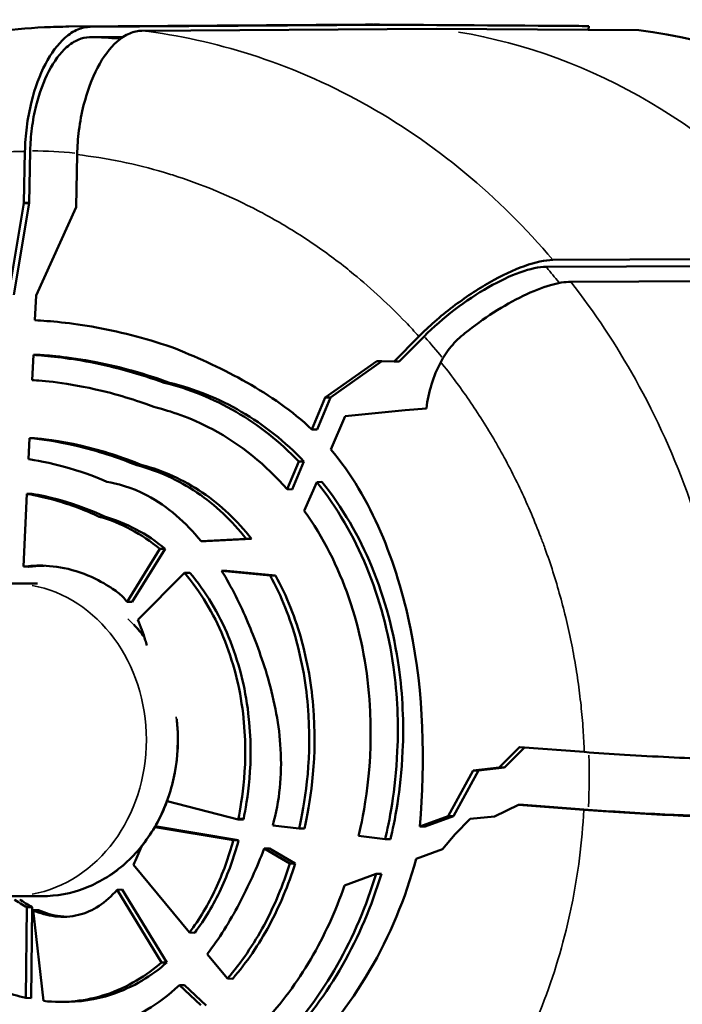
# Model space of a CAD drawing. Units: millimetres. Extents: x -1401 to 4257, y -994 to 2947.
# Drawn here: x 1386 to 1443, y 1254 to 1339 of the extents above; entities that cross this region are included whole.
import ezdxf

# ---------------------------------------------------------------- set-up
doc = ezdxf.new("R2010")
doc.units = ezdxf.units.MM
doc.layers.add('MD_Visible', color=7, linetype='Continuous', lineweight=50)
doc.layers.add('MD_Visible Narrow', color=7, linetype='Continuous', lineweight=35)
doc.styles.get("Standard").update_dxf_attribs({"font": 'arial.ttf'})
doc.dimstyles.get("Standard").update_dxf_attribs({"dimtxt": 200, "dimasz": 100, "dimexe": 0.18, "dimexo": 0.0625, "dimgap": 50, "dimtad": 1, "dimdec": 0, "dimlfac": 0.1, "dimrnd": 5, "dimzin": 0, "dimdsep": 46, "dimtxsty": 'Standard', "dimcen": 0.09, "dimadec": 0, "dimazin": 0, "dimtfac": 1, "dimtdec": 0, "dimtofl": 0, "dimtmove": 0, "dimatfit": 3, "dimfxl": 50, "dimfxlon": 1, "dimtolj": 1, "dimtzin": 0, "dimarcsym": 0})

# ---------------------------------------------------------------- blocks, each defined once
blk = doc.blocks.new('CustomObjectsInViewport5_0')
at = {"layer": 'MD_Visible'}
for p, q in [((2859.153, 2173.115), (2851.212, 2174.432)), ((2799.317, 2171.536), (2799.317, 2174.221)), ((2826.311, 2171.945), (2826.311, 2174.221)), ((2851.22, 2173.978), (2859.153, 2172.663)), ((2790.527, 2172.931), (2790.519, 2172.478)), ((2790.527, 2172.931), (2798.357, 2172.845)), ((2798.366, 2172.393), (2798.357, 2172.845)), ((2827.754, 2172.702), (2827.763, 2173.147)), ((2827.763, 2173.147), (2834.041, 2172.853)), ((2834.05, 2172.408), (2834.041, 2172.853)), ((2837.035, 2172.713), (2838.854, 2172.628)), ((2859.186, 2173.179), (2859.153, 2173.115)), ((2859.153, 2172.663), (2859.153, 2173.115)), ((2859.153, 2172.663), (2859.185, 2173.114)), ((2859.185, 2173.114), (2863.597, 2173.019)), ((2798.097, 2172.304), (2790.269, 2171.408)), ((2798.366, 2172.393), (2790.519, 2172.478)), ((2798.097, 2172.304), (2798.106, 2171.853)), ((2838.863, 2172.182), (2838.854, 2172.628)), ((2843.872, 2172.394), (2846.039, 2172.292)), ((2846.047, 2171.846), (2846.039, 2172.292)), ((2849.031, 2172.152), (2851.181, 2172.052)), ((2858.801, 2168.609), (2851.181, 2172.052)), ((2863.668, 2172.565), (2859.153, 2172.663)), ((2790.183, 2169.74), (2790.191, 2170.193)), ((2858.831, 2168.598), (2858.801, 2168.609)), ((2858.831, 2168.598), (2858.832, 2168.609)), ((2863.331, 2168.511), (2858.832, 2168.609)), ((2874.384, 2169.228), (2874.563, 2143.63)), ((2873.484, 2164.553), (2873.464, 2167.441)), ((2874.541, 2141.839), (2874.363, 2167.389)), ((2832.082, 2166.142), (2832.075, 2166.596)), ((2793.589, 2161.224), (2799.87, 2165.06)), ((2799.877, 2164.611), (2799.87, 2165.06)), ((2799.877, 2164.611), (2793.582, 2160.768)), ((2824.734, 2164.204), (2824.727, 2163.756)), ((2824.734, 2164.204), (2829.296, 2161.36)), ((2802.018, 2163.65), (2796.169, 2158.822)), ((2829.302, 2160.904), (2824.727, 2163.756)), ((2836.522, 2162.891), (2836.514, 2163.345)), ((2827.23, 2159.253), (2823.171, 2163.282)), ((2874.024, 2162.913), (2874.201, 2137.519)), ((2805.354, 2161.767), (2804.141, 2154.573)), ((2804.142, 2155.033), (2805.285, 2161.807)), ((2793.589, 2161.224), (2793.582, 2160.768)), ((2829.302, 2160.904), (2829.296, 2161.36)), ((2843.643, 2160.539), (2843.635, 2160.993)), ((2807.524, 2160.752), (2805.921, 2154.617)), ((2791.633, 2159.241), (2789.887, 2157.362)), ((2789.892, 2157.82), (2791.627, 2159.688)), ((2791.633, 2159.241), (2791.627, 2159.688)), ((2827.23, 2159.253), (2827.235, 2158.796)), ((2873.519, 2159.64), (2873.519, 2159.641)), ((2796.163, 2158.364), (2796.169, 2158.822)), ((2829.958, 2157.814), (2830.159, 2153.918)), ((2829.958, 2157.37), (2829.958, 2157.814)), ((2873.161, 2157.908), (2873.161, 2157.907)), ((2794.306, 2157.284), (2792.194, 2155.54)), ((2830.159, 2153.457), (2829.958, 2157.37)), ((2827.003, 2151.85), (2827.413, 2156.036)), ((2827.413, 2156.036), (2827.414, 2155.592)), ((2792.188, 2155.083), (2792.194, 2155.54)), ((2804.142, 2155.033), (2804.141, 2154.573)), ((2827.414, 2155.592), (2827.002, 2151.389)), ((2805.92, 2154.157), (2805.921, 2154.617)), ((2830.159, 2153.457), (2830.159, 2153.918)), ((2802.125, 2150.151), (2803.418, 2152.363)), ((2803.422, 2151.917), (2803.418, 2152.363)), ((2803.422, 2151.917), (2802.121, 2149.692)), ((2805.426, 2151.627), (2805.146, 2149.344)), ((2827.003, 2151.85), (2827.002, 2151.389)), ((2802.125, 2150.151), (2802.121, 2149.692)), ((2834.44, 2150.385), (2834.433, 2149.936)), ((2836.853, 2148.933), (2834.433, 2149.936)), ((2834.44, 2150.385), (2836.846, 2149.388)), ((2805.145, 2148.885), (2805.146, 2149.344)), ((2835.07, 2147.833), (2832.577, 2148.906)), ((2836.853, 2148.933), (2836.846, 2149.388)), ((2839.595, 2147.796), (2839.602, 2148.246)), ((2839.602, 2148.246), (2842.367, 2147.1)), ((2835.07, 2147.833), (2835.077, 2147.377)), ((2842.374, 2146.645), (2839.595, 2147.796)), ((2840.751, 2145.387), (2837.889, 2146.619)), ((2842.37, 2147.104), (2842.367, 2147.1)), ((2842.374, 2146.645), (2842.367, 2147.1)), ((2845.515, 2142.641), (2842.37, 2147.104)), ((2842.374, 2146.645), (2842.37, 2147.104)), ((2842.374, 2146.645), (2845.494, 2142.218)), ((2801.247, 2142.711), (2800.235, 2145.429)), ((2841.266, 2140.201), (2840.751, 2145.387)), ((2804.518, 2144.213), (2804.238, 2141.922)), ((2874.441, 2125.484), (2874.563, 2142.983)), ((2801.247, 2142.711), (2801.251, 2142.25)), ((2845.494, 2142.218), (2845.459, 2140.723)), ((2845.48, 2141.154), (2845.515, 2142.641)), ((2845.515, 2142.641), (2845.494, 2142.218)), ((2866.863, 2142.238), (2866.863, 2142.238)), ((2804.237, 2141.462), (2804.238, 2141.922)), ((2874.419, 2124.346), (2874.541, 2141.839)), ((2845.459, 2140.723), (2845.48, 2141.154)), ((2847.641, 2138.558), (2845.459, 2140.723)), ((2845.48, 2141.154), (2847.638, 2139.013)), ((2841.427, 2138.362), (2841.266, 2140.201)), ((2803.382, 2136.978), (2802.538, 2139.244)), ((2805.329, 2138.481), (2805.332, 2138.926)), ((2805.332, 2138.926), (2806.222, 2136.474)), ((2865.08, 2139.443), (2865.08, 2139.443)), ((2806.222, 2136.021), (2805.329, 2138.481)), ((2804.674, 2135.884), (2803.382, 2136.978)), ((2874.201, 2137.519), (2874.079, 2120.026)), ((2806.222, 2136.474), (2806.222, 2136.021)), ((2810.152, 2134.316), (2806.222, 2136.474)), ((2805.985, 2134.583), (2804.674, 2135.884)), ((2806.222, 2136.021), (2810.152, 2133.863)), ((2806.195, 2132.489), (2805.985, 2134.583)), ((2810.152, 2133.863), (2810.152, 2134.316)), ((2810.411, 2132.081), (2810.152, 2134.316)), ((2810.152, 2133.863), (2810.411, 2131.628)), ((2807.193, 2130.414), (2806.195, 2132.489)), ((2810.411, 2131.628), (2810.411, 2132.081)), ((2812.211, 2130.294), (2810.411, 2132.081)), ((2810.411, 2131.628), (2812.151, 2129.901)), ((2806.769, 2124.778), (2807.193, 2130.414)), ((2807.193, 2130.414), (2807.195, 2129.99)), ((2812.181, 2130.294), (2811.762, 2124.735)), ((2812.181, 2130.294), (2812.211, 2130.294)), ((2807.195, 2129.99), (2806.773, 2124.387)), ((2853.754, 2104.32), (2853.646, 2128.028)), ((2854.346, 2103.733), (2854.238, 2127.442)), ((2851.768, 2125.454), (2851.768, 2125.453)), ((2852.355, 2125.908), (2852.463, 2102.309)), ((2874.419, 2124.346), (2874.11, 2124.364)), ((2849.55, 2123.832), (2849.55, 2123.833)), ((2845.921, 2121.473), (2845.921, 2121.473))]:
    blk.add_line(p, q, dxfattribs=at)
for centre, major_axis, ratio, start_param, end_param in [((2812.998, 2172.198), (-45.605, -8.205), 0.895643, 2.965341, 2.966882), ((2810.473, 2167.232), (15.546, -0.976), 0.361537, 5.895726, 6.052921), ((2812.814, 2141.307), (-57.151, 0), 0.866025, 3.263003, 3.263009), ((2812.814, 2143.307), (-61.75, 0), 0.866025, 3.115216, 3.134477), ((2812.814, 2143.307), (-61.75, 0), 0.866025, 3.135547, 3.147639), ((2812.814, 2141.307), (-47.95, 0), 0.866025, 2.932806, 2.932812), ((2812.814, 2125.807), (-61.628, 0), 0.866025, 3.114226, 3.135547), ((2812.814, 2125.807), (-61.628, 0), 0.866025, 2.308535, 3.033071)]:
    blk.add_ellipse(centre, major_axis=major_axis, ratio=ratio, start_param=start_param, end_param=end_param, dxfattribs=at)
at = {"layer": 'MD_Visible', "extrusion": (0, 0, -1)}
for centre, major_axis, ratio, start_param, end_param in [((2812.814, 2141.307), (54.151, 0), 0.866025, 6.260228, 6.26023), ((2839.426, 2128.329), (11.113, 2.135), 0.890706, 5.060315, 5.442661), ((2859.996, 2132.773), (0.25, 0), 0.866025, 4.678097, 4.678646), ((2812.819, 2141.306), (44.945, 0), 0.866025, 0.342533, 0.342535)]:
    blk.add_ellipse(centre, major_axis=major_axis, ratio=ratio, start_param=start_param, end_param=end_param, dxfattribs=at)
at = {"layer": 'MD_Visible'}
for points, knots in [([(2860.361, 2204.297), (2864.534, 2199.783), (2867.939, 2194.539), (2872.662, 2183.399), (2874.039, 2177.359), (2874.36, 2170.63), (2874.379, 2169.928), (2874.384, 2169.226)], [0, 0, 0, 0, 1.949244, 1.949244, 3.897372, 3.897372, 4.123824, 4.123824, 4.123824, 4.123824]), ([(2797.323, 2187.05), (2794.866, 2185.461), (2792.663, 2183.527), (2790.082, 2180.055), (2789.33, 2178.755), (2788.147, 2175.989), (2787.736, 2174.535), (2787.52, 2173.04)], [0, 0, 0, 0, 0.893905, 0.893905, 1.367248, 1.367248, 1.862032, 1.862032, 1.862032, 1.862032]), ([(2787.528, 2172.586), (2787.744, 2174.08), (2788.154, 2175.534), (2789.336, 2178.298), (2790.087, 2179.597), (2792.666, 2183.068), (2794.869, 2185.001), (2797.325, 2186.59)], [-1.861044, -1.861044, -1.861044, -1.861044, -1.366583, -1.366583, -0.893537, -0.893537, -0.000001, -0.000001, -0.000001, -0.000001]), ([(2790.527, 2172.931), (2790.686, 2173.627), (2790.899, 2174.315), (2791.427, 2175.67), (2791.676, 2176.167), (2791.765, 2176.344)], [0.000001, 0.000001, 0.000001, 0.000001, 0.2356836, 0.2356836, 0.4736467, 0.4736467, 0.4736467, 0.4736467]), ([(2799.026, 2173.925), (2798.973, 2173.852), (2798.833, 2173.655), (2798.558, 2173.21), (2798.454, 2173.029), (2798.357, 2172.845)], [0, 0, 0, 0, 0.02864209, 0.02864209, 0.04772646, 0.04772646, 0.04772646, 0.04772646]), ([(2798.366, 2172.393), (2798.462, 2172.576), (2798.566, 2172.756), (2798.833, 2173.187), (2798.929, 2173.324), (2799.033, 2173.47)], [-0.09704079, -0.09704079, -0.09704079, -0.09704079, -0.0570412, -0.0570412, 0, 0, 0, 0]), ([(2825.529, 2164.999), (2825.809, 2165.376), (2826.777, 2166.673), (2827.958, 2170.495), (2827.895, 2172.083), (2827.763, 2173.147)], [0.0000005, 0.0000005, 0.0000005, 0.0000005, 0.1490411, 0.1490411, 0.2974887, 0.2974887, 0.2974887, 0.2974887]), ([(2834.041, 2172.853), (2833.982, 2172.501), (2833.834, 2171.617), (2833.125, 2169.112), (2832.644, 2167.835), (2832.075, 2166.596)], [0, 0, 0, 0, 0.1184097, 0.1184097, 0.2448801, 0.2448801, 0.2448801, 0.2448801]), ([(2835.088, 2165.942), (2835.471, 2166.834), (2835.813, 2167.655), (2836.78, 2170.948), (2836.965, 2172.232), (2837.035, 2172.713)], [0.000001, 0.000001, 0.000001, 0.000001, 0.3151352, 0.3151352, 0.6731432, 0.6731432, 0.6731432, 0.6731432]), ([(2863.597, 2173.019), (2864.299, 2173.003), (2865.004, 2172.951), (2866.447, 2172.766), (2867.18, 2172.629), (2869.091, 2172.154), (2870.199, 2171.744), (2872.093, 2170.753), (2872.862, 2170.181), (2873.732, 2169.203), (2873.974, 2168.829), (2874.284, 2168.097), (2874.36, 2167.741), (2874.363, 2167.389)], [0.000001, 0.000001, 0.000001, 0.000001, 0.211478, 0.211478, 0.438083, 0.438083, 0.826269, 0.826269, 1.214352, 1.214352, 1.441024, 1.441024, 1.652535, 1.652535, 1.652535, 1.652535]), ([(2798.097, 2172.304), (2797.831, 2171.695), (2797.648, 2171.063), (2797.489, 2169.735), (2797.527, 2169.054), (2797.851, 2167.762), (2798.119, 2167.17), (2798.858, 2166.042), (2799.333, 2165.52), (2799.87, 2165.06)], [0.000001, 0.000001, 0.000001, 0.000001, 0.2156693, 0.2156693, 0.4442924, 0.4442924, 0.6607435, 0.6607435, 0.8885845, 0.8885845, 0.8885845, 0.8885845]), ([(2797.538, 2169.405), (2797.543, 2169.592), (2797.556, 2169.78), (2797.657, 2170.612), (2797.84, 2171.244), (2798.106, 2171.853)], [-0.278476, -0.278476, -0.278476, -0.278476, -0.2156037, -0.2156037, -0.000001, -0.000001, -0.000001, -0.000001]), ([(2832.082, 2166.142), (2832.635, 2167.344), (2833.104, 2168.582), (2833.814, 2171.044), (2833.929, 2171.683), (2834.05, 2172.408)], [-0.4958112, -0.4958112, -0.4958112, -0.4958112, -0.2431292, -0.2431292, 0, 0, 0, 0]), ([(2838.854, 2172.628), (2838.745, 2171.481), (2838.635, 2170.482), (2837.772, 2166.793), (2837.207, 2165.047), (2836.514, 2163.345)], [0, 0, 0, 0, 0.3830529, 0.3830529, 0.7346647, 0.7346647, 0.7346647, 0.7346647]), ([(2836.522, 2162.891), (2837.216, 2164.594), (2837.781, 2166.343), (2838.669, 2170.143), (2838.81, 2171.626), (2838.863, 2172.182)], [-0.3477312, -0.3477312, -0.3477312, -0.3477312, -0.1859914, -0.1859914, 0, 0, 0, 0]), ([(2841.492, 2161.688), (2841.893, 2162.753), (2842.457, 2164.379), (2843.671, 2169.391), (2843.819, 2171.604), (2843.872, 2172.394)], [0.000001, 0.000001, 0.000001, 0.000001, 0.3709028, 0.3709028, 0.9341234, 0.9341234, 0.9341234, 0.9341234]), ([(2846.039, 2172.292), (2845.966, 2171.136), (2845.812, 2169.441), (2844.988, 2165.196), (2844.393, 2163.071), (2843.635, 2160.993)], [0, 0, 0, 0, 0.3857279, 0.3857279, 0.7794097, 0.7794097, 0.7794097, 0.7794097]), ([(2843.643, 2160.539), (2844.402, 2162.619), (2844.997, 2164.746), (2845.892, 2169.36), (2846.005, 2171.181), (2846.047, 2171.846)], [-0.4149869, -0.4149869, -0.4149869, -0.4149869, -0.2219313, -0.2219313, 0, 0, 0, 0]), ([(2846.583, 2160.009), (2847.374, 2162.245), (2847.988, 2164.53), (2848.822, 2169.09), (2848.967, 2170.912), (2849.031, 2172.152)], [0.000001, 0.000001, 0.000001, 0.000001, 0.774837, 0.774837, 1.533751, 1.533751, 1.533751, 1.533751]), ([(2863.668, 2172.565), (2864.307, 2172.551), (2864.95, 2172.503), (2866.262, 2172.335), (2866.926, 2172.211), (2868.665, 2171.778), (2869.674, 2171.405), (2871.4, 2170.503), (2872.101, 2169.981), (2872.891, 2169.091), (2873.11, 2168.752), (2873.392, 2168.087), (2873.462, 2167.763), (2873.464, 2167.441)], [0, 0, 0, 0, 0.19286, 0.19286, 0.398263, 0.398263, 0.751905, 0.751905, 1.105562, 1.105562, 1.31107, 1.31107, 1.503811, 1.503811, 1.503811, 1.503811]), ([(2787.358, 2171.323), (2787.265, 2169.217), (2787.559, 2167.091), (2788.876, 2163.382), (2789.873, 2161.56), (2791.627, 2159.688)], [0, 0, 0, 0, 0.70277, 0.70277, 1.315729, 1.315729, 1.315729, 1.315729]), ([(2793.589, 2161.224), (2792.47, 2162.515), (2791.452, 2164.115), (2790.252, 2167.738), (2790.066, 2169.566), (2790.269, 2171.408)], [0, 0, 0, 0, 0.557318, 0.557318, 1.0749, 1.0749, 1.0749, 1.0749]), ([(2799.317, 2171.536), (2799.317, 2170.289), (2799.548, 2169.042), (2800.449, 2166.674), (2801.119, 2165.553), (2802.831, 2163.548), (2803.874, 2162.665), (2806.228, 2161.227), (2807.54, 2160.673), (2810.299, 2159.951), (2811.746, 2159.784), (2813.666, 2159.83), (2814.144, 2159.863), (2814.618, 2159.919)], [4.334394, 4.334394, 4.334394, 4.334394, 4.652448, 4.652448, 4.971108, 4.971108, 5.290955, 5.290955, 5.611705, 5.611705, 5.932884, 5.932884, 6.039594, 6.039594, 6.039594, 6.039594]), ([(2790.184, 2169.74), (2790.159, 2168.311), (2790.372, 2166.899), (2791.445, 2163.66), (2792.463, 2162.059), (2793.582, 2160.768)], [-0.9612562, -0.9612562, -0.9612562, -0.9612562, -0.5575337, -0.5575337, -0.0000009, -0.0000009, -0.0000009, -0.0000009]), ([(2874.024, 2162.913), (2874.022, 2163.265), (2873.946, 2163.619), (2873.638, 2164.349), (2873.397, 2164.72), (2872.535, 2165.692), (2871.773, 2166.26), (2869.896, 2167.244), (2868.799, 2167.65), (2866.901, 2168.123), (2866.171, 2168.259), (2864.733, 2168.444), (2864.03, 2168.496), (2863.331, 2168.511)], [0, 0, 0, 0, 0.210865, 0.210865, 0.436538, 0.436538, 0.821523, 0.821523, 1.206433, 1.206433, 1.432161, 1.432161, 1.643047, 1.643047, 1.643047, 1.643047]), ([(2832.075, 2166.596), (2831.81, 2165.663), (2831.44, 2164.751), (2830.508, 2162.995), (2829.947, 2162.154), (2829.296, 2161.36)], [0, 0, 0, 0, 0.3186277, 0.3186277, 0.6402888, 0.6402888, 0.6402888, 0.6402888]), ([(2829.302, 2160.904), (2829.954, 2161.698), (2830.515, 2162.539), (2831.447, 2164.296), (2831.818, 2165.208), (2832.082, 2166.142)], [-0.6405345, -0.6405345, -0.6405345, -0.6405345, -0.3187517, -0.3187517, -0.000001, -0.000001, -0.000001, -0.000001]), ([(2835.088, 2165.942), (2834.943, 2165.113), (2834.641, 2163.871), (2833.44, 2161.576), (2832.862, 2160.74), (2831.52, 2159.181), (2830.769, 2158.469), (2829.958, 2157.814)], [-1.156235, -1.156235, -1.156235, -1.156235, -0.646592, -0.646592, -0.321469, -0.321469, 0, 0, 0, 0]), ([(2836.514, 2163.345), (2836.052, 2161.53), (2835.249, 2159.776), (2833.076, 2156.57), (2831.725, 2155.148), (2830.159, 2153.918)], [0, 0, 0, 0, 0.616562, 0.616562, 1.233125, 1.233125, 1.233125, 1.233125]), ([(2820.966, 2162.499), (2821.114, 2162.54), (2821.26, 2162.582), (2822.005, 2162.807), (2822.606, 2163.024), (2823.171, 2163.282)], [1.3176022, 1.3176022, 1.3176022, 1.3176022, 1.3635111, 1.3635111, 1.5529911, 1.5529911, 1.5529911, 1.5529911]), ([(2830.159, 2153.457), (2831.728, 2154.688), (2833.08, 2156.11), (2835.255, 2159.319), (2836.06, 2161.074), (2836.522, 2162.891)], [-1.234201, -1.234201, -1.234201, -1.234201, -0.6171, -0.6171, -0.000001, -0.000001, -0.000001, -0.000001]), ([(2834.44, 2150.385), (2836.539, 2152.218), (2838.299, 2154.358), (2840.672, 2158.793), (2841.207, 2160.533), (2841.492, 2161.688)], [0.000001, 0.000001, 0.000001, 0.000001, 0.862734, 0.862734, 1.551828, 1.551828, 1.551828, 1.551828]), ([(2843.635, 2160.993), (2843.116, 2158.852), (2842.274, 2156.755), (2839.984, 2152.832), (2838.542, 2151.013), (2836.846, 2149.388)], [0, 0, 0, 0, 0.725968, 0.725968, 1.451935, 1.451935, 1.451935, 1.451935]), ([(2836.853, 2148.933), (2838.55, 2150.558), (2839.991, 2152.377), (2842.282, 2156.3), (2843.123, 2158.397), (2843.643, 2160.539)], [-1.452097, -1.452097, -1.452097, -1.452097, -0.726049, -0.726049, -0.000001, -0.000001, -0.000001, -0.000001]), ([(2846.583, 2160.009), (2845.725, 2157.917), (2844.787, 2155.847), (2842.544, 2151.883), (2841.217, 2149.952), (2839.602, 2148.246)], [-1.468989, -1.468989, -1.468989, -1.468989, -0.734494, -0.734494, -0.000001, -0.000001, -0.000001, -0.000001]), ([(2827.23, 2159.253), (2825.61, 2157.861), (2823.72, 2156.738), (2819.602, 2155.031), (2817.363, 2154.467), (2810.81, 2153.677), (2807.42, 2154.315), (2806.028, 2154.595)], [0.000001, 0.000001, 0.000001, 0.000001, 0.660737, 0.660737, 1.34601, 1.34601, 2.638984, 2.638984, 2.638984, 2.638984]), ([(2796.163, 2158.364), (2797.315, 2157.489), (2798.582, 2156.735), (2801.266, 2155.472), (2802.682, 2154.964), (2804.141, 2154.573)], [-0.9260718, -0.9260718, -0.9260718, -0.9260718, -0.4629897, -0.4629897, 0, 0, 0, 0]), ([(2804.142, 2155.033), (2802.685, 2155.423), (2801.269, 2155.932), (2798.586, 2157.194), (2797.321, 2157.947), (2796.169, 2158.822)], [0.0000002, 0.0000002, 0.0000002, 0.0000002, 0.4627117, 0.4627117, 0.9255157, 0.9255157, 0.9255157, 0.9255157]), ([(2806.026, 2154.136), (2807.418, 2153.855), (2810.809, 2153.218), (2817.365, 2154.008), (2819.604, 2154.572), (2823.724, 2156.28), (2825.615, 2157.403), (2827.235, 2158.796)], [-2.639859, -2.639859, -2.639859, -2.639859, -1.34653, -1.34653, -0.660999, -0.660999, -0.000001, -0.000001, -0.000001, -0.000001]), ([(2794.306, 2157.284), (2795.654, 2156.253), (2797.128, 2155.337), (2800.181, 2153.717), (2801.787, 2152.997), (2803.418, 2152.363)], [0, 0, 0, 0, 0.542247, 0.542247, 1.084494, 1.084494, 1.084494, 1.084494]), ([(2827.413, 2156.036), (2825.995, 2155.172), (2824.486, 2154.428), (2821.652, 2153.221), (2819.955, 2152.565), (2816.112, 2151.46), (2814.074, 2151.065), (2809.754, 2150.818), (2807.558, 2151.027), (2805.426, 2151.627)], [-2.590224, -2.590224, -2.590224, -2.590224, -1.881073, -1.881073, -1.299864, -1.299864, -0.680008, -0.680008, -0.000001, -0.000001, -0.000001, -0.000001]), ([(2792.188, 2155.083), (2793.59, 2153.876), (2795.143, 2152.82), (2798.492, 2151.015), (2800.267, 2150.278), (2802.121, 2149.692)], [-1.197158, -1.197158, -1.197158, -1.197158, -0.598579, -0.598579, -0.000001, -0.000001, -0.000001, -0.000001]), ([(2802.125, 2150.151), (2800.272, 2150.736), (2798.496, 2151.474), (2795.148, 2153.278), (2793.596, 2154.333), (2792.194, 2155.54)], [0, 0, 0, 0, 0.598434, 0.598434, 1.196867, 1.196867, 1.196867, 1.196867]), ([(2788.4, 2152.409), (2790.05, 2150.877), (2791.888, 2149.521), (2795.872, 2147.181), (2798.007, 2146.203), (2800.235, 2145.429)], [0, 0, 0, 0, 0.726785, 0.726785, 1.453591, 1.453591, 1.453591, 1.453591]), ([(2827.003, 2151.85), (2825.211, 2150.873), (2823.292, 2150.118), (2819.221, 2149.005), (2817.08, 2148.666), (2810.689, 2148.281), (2807.201, 2148.889), (2805.146, 2149.344)], [0.000001, 0.000001, 0.000001, 0.000001, 0.619647, 0.619647, 1.26179, 1.26179, 2.530822, 2.530822, 2.530822, 2.530822]), ([(2801.247, 2142.711), (2798.478, 2143.544), (2795.827, 2144.668), (2790.912, 2147.454), (2788.67, 2149.104), (2786.684, 2150.992)], [0, 0, 0, 0, 0.889209, 0.889209, 1.778418, 1.778418, 1.778418, 1.778418]), ([(2805.145, 2148.885), (2807.2, 2148.43), (2810.688, 2147.821), (2817.079, 2148.206), (2819.219, 2148.545), (2823.291, 2149.658), (2825.21, 2150.413), (2827.002, 2151.389)], [-2.530789, -2.530789, -2.530789, -2.530789, -1.261804, -1.261804, -0.619656, -0.619656, -0.000001, -0.000001, -0.000001, -0.000001]), ([(2786.678, 2150.535), (2788.665, 2148.646), (2790.909, 2146.995), (2795.827, 2144.207), (2798.48, 2143.083), (2801.251, 2142.25)], [-1.779448, -1.779448, -1.779448, -1.779448, -0.889724, -0.889724, 0, 0, 0, 0]), ([(2784.895, 2149.515), (2787.237, 2147.113), (2789.917, 2145.005), (2795.881, 2141.519), (2799.11, 2140.173), (2802.538, 2139.244)], [0.000001, 0.000001, 0.000001, 0.000001, 1.088539, 1.088539, 2.177073, 2.177073, 2.177073, 2.177073]), ([(2804.518, 2144.213), (2806.167, 2143.826), (2810.618, 2142.856), (2819.287, 2143.502), (2822.249, 2144.082), (2827.767, 2145.99), (2830.311, 2147.273), (2832.577, 2148.906)], [0.000001, 0.000001, 0.000001, 0.000001, 0.517749, 0.517749, 0.78934, 0.78934, 1.048235, 1.048235, 1.048235, 1.048235]), ([(2804.237, 2141.462), (2805.673, 2141.128), (2808.374, 2140.57), (2814.246, 2140.305), (2816.682, 2140.409), (2822.069, 2141.162), (2824.996, 2141.932), (2830.407, 2144.179), (2832.89, 2145.624), (2835.077, 2147.377)], [-3.526118, -3.526118, -3.526118, -3.526118, -2.487531, -2.487531, -1.761519, -1.761519, -0.864268, -0.864268, -0.000001, -0.000001, -0.000001, -0.000001]), ([(2835.07, 2147.833), (2832.883, 2146.081), (2830.401, 2144.636), (2824.991, 2142.391), (2822.065, 2141.621), (2816.679, 2140.868), (2814.244, 2140.765), (2808.373, 2141.029), (2805.674, 2141.588), (2804.238, 2141.922)], [0.000001, 0.000001, 0.000001, 0.000001, 0.863989, 0.863989, 1.760941, 1.760941, 2.486735, 2.486735, 3.525075, 3.525075, 3.525075, 3.525075]), ([(2837.889, 2146.619), (2835.805, 2144.846), (2833.361, 2143.432), (2828.133, 2141.175), (2825.272, 2140.32), (2816.785, 2138.585), (2811.012, 2138.452), (2805.332, 2138.926)], [-3.447815, -3.447815, -3.447815, -3.447815, -2.599128, -2.599128, -1.723915, -1.723915, -0.000001, -0.000001, -0.000001, -0.000001]), ([(2847.638, 2139.013), (2848.064, 2138.59), (2848.49, 2138.136), (2849.353, 2137.15), (2849.788, 2136.617), (2850.989, 2135.037), (2851.701, 2133.964), (2852.903, 2131.854), (2853.383, 2130.835), (2854.057, 2128.953), (2854.235, 2128.114), (2854.238, 2127.442)], [0.000001, 0.000001, 0.000001, 0.000001, 0.194599, 0.194599, 0.401522, 0.401522, 0.789987, 0.789987, 1.178456, 1.178456, 1.579973, 1.579973, 1.579973, 1.579973]), ([(2847.641, 2138.558), (2848.434, 2137.771), (2849.219, 2136.871), (2850.673, 2134.965), (2851.329, 2133.978), (2852.428, 2132.05), (2852.863, 2131.126), (2853.48, 2129.411), (2853.643, 2128.643), (2853.646, 2128.028)], [0, 0, 0, 0, 0.361896, 0.361896, 0.719287, 0.719287, 1.071524, 1.071524, 1.438574, 1.438574, 1.438574, 1.438574]), ([(2845.422, 2137.127), (2845.896, 2136.879), (2846.345, 2136.578), (2847.185, 2135.874), (2847.57, 2135.476), (2847.917, 2135.04)], [-0.335482, -0.335482, -0.335482, -0.335482, -0.1677411, -0.1677411, -0.000001, -0.000001, -0.000001, -0.000001]), ([(2852.355, 2125.908), (2852.352, 2126.407), (2852.254, 2126.999), (2851.854, 2128.383), (2851.54, 2129.179), (2850.732, 2130.845), (2850.247, 2131.703), (2849.153, 2133.407), (2848.554, 2134.242), (2847.917, 2135.04)], [0, 0, 0, 0, 0.298209, 0.298209, 0.619895, 0.619895, 0.934417, 0.934417, 1.241714, 1.241714, 1.241714, 1.241714]), ([(2806.141, 2111.827), (2806.142, 2112.436), (2806.157, 2113.229), (2806.217, 2115.163), (2806.264, 2116.305), (2806.382, 2118.755), (2806.453, 2120.041), (2806.607, 2122.519), (2806.687, 2123.691), (2806.769, 2124.778)], [0, 0, 0, 0, 0.363223, 0.363223, 0.748397, 0.748397, 1.133459, 1.133459, 1.496026, 1.496026, 1.496026, 1.496026]), ([(2806.202, 2112.602), (2806.203, 2113.158), (2806.217, 2113.881), (2806.272, 2115.643), (2806.314, 2116.679), (2806.422, 2118.909), (2806.487, 2120.081), (2806.626, 2122.335), (2806.699, 2123.4), (2806.773, 2124.387)], [0, 0, 0, 0, 0.331252, 0.331252, 0.681015, 0.681015, 1.031941, 1.031941, 1.361335, 1.361335, 1.361335, 1.361335]), ([(2811.762, 2124.735), (2811.68, 2123.643), (2811.599, 2122.464), (2811.445, 2119.968), (2811.373, 2118.67), (2811.253, 2116.197), (2811.206, 2115.045), (2811.145, 2113.097), (2811.13, 2112.301), (2811.13, 2111.689)], [0.000001, 0.000001, 0.000001, 0.000001, 0.364471, 0.364471, 0.753082, 0.753082, 1.141526, 1.141526, 1.506163, 1.506163, 1.506163, 1.506163])]:
    blk.add_open_spline(points, degree=3, knots=knots, dxfattribs=at)
for points in [[(2827.754, 2172.702), (2827.802, 2172.317), (2827.841, 2171.865), (2827.843, 2171.355)], [(2859.153, 2172.663), (2859.164, 2172.835), (2859.175, 2173.007), (2859.186, 2173.179)], [(2802.018, 2163.65), (2802.527, 2163.393), (2803.057, 2163.167), (2803.6, 2162.97)], [(2821.713, 2162.722), (2822.081, 2163.002), (2822.431, 2163.3), (2822.762, 2163.613)], [(2805.92, 2154.157), (2805.955, 2154.15), (2805.99, 2154.143), (2806.026, 2154.136)], [(2806.028, 2154.595), (2805.992, 2154.602), (2805.957, 2154.61), (2805.921, 2154.617)]]:
    blk.add_open_spline(points, degree=3, dxfattribs=at)
at = {"layer": 'MD_Visible Narrow'}
for p, q in [((2806.026, 2154.159), (2806.028, 2154.572)), ((2859.751, 2132.731), (2859.751, 2132.731))]:
    blk.add_line(p, q, dxfattribs=at)
for centre, major_axis, ratio, start_param, end_param in [((2812.814, 2174.221), (-13.497, 0), 0.866025, 0.15708, 2.984513), ((2812.799, 2167.056), (-60.152, -9.016), 0.891841, 2.935905, 2.979721), ((2812.814, 2143.307), (-61.75, 0), 0.866025, 2.344728, 2.996919), ((2812.477, 2167.16), (-60.5, -9.07), 0.891836, 2.149138, 2.176612)]:
    blk.add_ellipse(centre, major_axis=major_axis, ratio=ratio, start_param=start_param, end_param=end_param, dxfattribs=at)
at = {"layer": 'MD_Visible Narrow', "extrusion": (0, 0, -1)}
for centre, major_axis, ratio, start_param, end_param in [((2812.112, 2171.062), (50.9, 9.158), 0.895643, 0.170298, 0.248838), ((2812.814, 2171.536), (13.497, 0), 0.866025, 1.423677, 3.051176), ((2812.814, 2171.536), (13.497, 0), 0.866025, 0.685211, 0.847742), ((2811.709, 2171.179), (51.331, 9.236), 0.895643, 0.970034, 1.014241), ((2811.801, 2170.825), (50.922, 9.162), 0.895643, 1.736724, 1.823395)]:
    blk.add_ellipse(centre, major_axis=major_axis, ratio=ratio, start_param=start_param, end_param=end_param, dxfattribs=at)
at = {"layer": 'MD_Visible Narrow'}
for points, knots in [([(2852.479, 2201.615), (2852.916, 2201.135), (2853.344, 2200.644), (2854.173, 2199.648), (2854.574, 2199.144), (2855.363, 2198.107), (2855.749, 2197.576), (2856.497, 2196.494), (2856.859, 2195.945), (2857.208, 2195.387), (2857.551, 2194.839), (2857.883, 2194.282), (2858.521, 2193.151), (2858.828, 2192.577), (2859.415, 2191.415), (2859.696, 2190.826), (2860.229, 2189.638), (2860.481, 2189.038), (2860.78, 2188.278), (2860.84, 2188.123), (2860.899, 2187.968), (2861.13, 2187.36), (2861.346, 2186.747), (2861.548, 2186.13), (2861.749, 2185.514), (2861.936, 2184.893), (2862.28, 2183.646), (2862.437, 2183.02), (2862.579, 2182.392), (2862.721, 2181.766), (2862.847, 2181.138), (2862.988, 2180.345), (2863.016, 2180.182), (2863.148, 2179.384), (2863.238, 2178.749), (2863.387, 2177.481), (2863.447, 2176.847), (2863.537, 2175.585), (2863.568, 2174.956), (2863.595, 2173.891), (2863.6, 2173.454), (2863.597, 2173.019)], [0, 0, 0, 0, 2.159943, 2.159943, 4.295144, 4.295144, 6.467457, 6.467457, 8.63977, 8.63977, 8.63977, 10.777834, 10.777834, 12.927012, 12.927012, 15.07949, 15.07949, 17.232266, 17.232266, 17.782465, 17.782465, 17.782465, 19.935815, 19.935815, 19.935815, 22.088302, 22.088302, 24.236726, 24.236726, 24.236726, 26.37556, 26.37556, 26.930835, 26.930835, 29.080717, 29.080717, 31.223266, 31.223266, 33.351554, 33.351554, 34.833818, 34.833818, 34.833818, 34.833818]), ([(2863.331, 2168.511), (2863.048, 2166.008), (2862.536, 2163.478), (2861.789, 2160.976), (2861.72, 2160.745), (2861.648, 2160.513), (2861.575, 2160.282), (2860.78, 2157.768), (2859.747, 2155.288), (2858.494, 2152.894), (2858.362, 2152.641), (2858.227, 2152.389), (2858.09, 2152.138), (2857.764, 2151.542), (2857.425, 2150.952), (2857.072, 2150.369), (2856.72, 2149.786), (2856.355, 2149.209), (2855.977, 2148.64), (2855.225, 2147.506), (2854.422, 2146.401), (2853.575, 2145.33), (2853.394, 2145.101), (2853.211, 2144.873), (2853.026, 2144.647), (2851.729, 2143.066), (2850.335, 2141.563), (2848.863, 2140.151), (2848.46, 2139.765), (2848.052, 2139.386), (2847.638, 2139.013)], [3.9608728, 3.9608728, 3.9608728, 3.9608728, 4.1260773, 4.1260773, 4.1260773, 4.141382, 4.141382, 4.141382, 4.307706, 4.307706, 4.307706, 4.3252739, 4.3252739, 4.3252739, 4.366969, 4.366969, 4.366969, 4.4086393, 4.4086393, 4.4086393, 4.4916051, 4.4916051, 4.4916051, 4.5093517, 4.5093517, 4.5093517, 4.6335212, 4.6335212, 4.6335212, 4.6675124, 4.6675124, 4.6675124, 4.6675124]), ([(2854.238, 2127.442), (2856.986, 2129.77), (2859.508, 2132.314), (2864.07, 2137.816), (2866.097, 2140.783), (2869.519, 2146.98), (2870.914, 2150.211), (2871.97, 2153.518), (2872.953, 2156.599), (2873.641, 2159.746), (2874.024, 2162.913)], [0, 0, 0, 0, 0.249824, 0.249824, 0.505717, 0.505717, 0.761609, 0.761609, 0.761609, 1, 1, 1, 1]), ([(2806.769, 2124.778), (2803.998, 2124.923), (2801.21, 2125.274), (2798.462, 2125.839), (2798.282, 2125.876), (2798.102, 2125.914), (2797.921, 2125.953), (2795.164, 2126.549), (2792.453, 2127.36), (2789.845, 2128.375), (2789.649, 2128.451), (2789.454, 2128.528), (2789.26, 2128.606), (2786.669, 2129.65), (2784.187, 2130.895), (2781.861, 2132.312), (2781.685, 2132.419), (2781.509, 2132.528), (2781.334, 2132.638), (2778.989, 2134.107), (2776.81, 2135.752), (2774.833, 2137.525)], [0, 0, 0, 0, 8.548252, 8.548252, 8.548252, 9.109833, 9.109833, 9.109833, 17.705495, 17.705495, 17.705495, 18.350799, 18.350799, 18.350799, 26.941751, 26.941751, 26.941751, 27.59455, 27.59455, 27.59455, 36.349549, 36.349549, 36.349549, 36.349549]), ([(2845.422, 2137.127), (2844.897, 2136.704), (2844.36, 2136.289), (2843.262, 2135.471), (2842.7, 2135.069), (2841.554, 2134.281), (2840.97, 2133.896), (2839.779, 2133.143), (2839.173, 2132.775), (2838.408, 2132.331), (2838.257, 2132.245), (2838.106, 2132.159), (2837.491, 2131.81), (2836.867, 2131.471), (2835.6, 2130.814), (2834.956, 2130.496), (2833.654, 2129.883), (2832.996, 2129.587), (2831.665, 2129.021), (2830.993, 2128.75), (2830, 2128.371), (2829.683, 2128.253), (2828.682, 2127.892), (2827.995, 2127.658), (2827.304, 2127.438), (2826.613, 2127.217), (2825.918, 2127.01), (2824.523, 2126.622), (2823.823, 2126.441), (2822.422, 2126.108), (2821.721, 2125.954), (2820.684, 2125.748), (2820.35, 2125.684), (2820.015, 2125.624), (2819.309, 2125.496), (2818.601, 2125.381), (2817.893, 2125.28), (2817.188, 2125.179), (2816.483, 2125.092), (2815.08, 2124.944), (2814.382, 2124.883), (2813.043, 2124.791), (2812.401, 2124.758), (2811.762, 2124.735)], [0, 0, 0, 0, 2.12543, 2.12543, 4.268717, 4.268717, 6.420898, 6.420898, 8.582955, 8.582955, 9.109569, 9.109569, 9.109569, 11.256994, 11.256994, 13.416404, 13.416404, 15.579375, 15.579375, 17.742779, 17.742779, 18.752793, 18.752793, 20.916029, 20.916029, 20.916029, 23.077789, 23.077789, 25.235025, 25.235025, 27.38139, 27.38139, 28.401967, 28.401967, 28.401967, 30.558492, 30.558492, 30.558492, 32.70703, 32.70703, 34.839767, 34.839767, 36.810521, 36.810521, 36.810521, 36.810521]), ([(2768.078, 2127.464), (2770.56, 2125.201), (2773.272, 2123.141), (2779.147, 2119.447), (2782.317, 2117.824), (2787.979, 2115.522), (2790.396, 2114.705), (2792.867, 2114.03)], [0, 0, 0, 0, 0.363927, 0.363927, 0.736695, 0.736695, 1, 1, 1, 1]), ([(2811.13, 2111.689), (2814.882, 2111.723), (2818.643, 2112.064), (2826.149, 2113.368), (2829.892, 2114.345), (2837.133, 2116.899), (2840.632, 2118.477), (2846.909, 2121.979), (2849.724, 2123.848), (2852.355, 2125.908)], [0, 0, 0, 0, 0.252344, 0.252344, 0.510817, 0.510817, 0.76929, 0.76929, 1, 1, 1, 1])]:
    blk.add_open_spline(points, degree=3, knots=knots, dxfattribs=at)
blk.add_rational_spline([(2874.363, 2167.389), (2874.381, 2168.001), (2874.389, 2168.614), (2874.384, 2169.226)], [0.999999996343, 0.99999999634, 0.999999996337, 0.999999996334], degree=3, dxfattribs=at)
blk = doc.blocks.new('*D46')
at = {"color": 0, "lineweight": -2, "transparency": 16777216}
for p, q in [((-995.815, 2613.815), (-995.815, 2663.995)), ((4256.922, 2613.815), (4256.922, 2663.995)), ((-895.815, 2663.815), (4156.922, 2663.815))]:
    blk.add_line(p, q, dxfattribs=at)
at = {"color": 0, "transparency": 16777216}
for points in [[(-895.815, 2680.482), (-895.815, 2647.148), (-995.815, 2663.815)], [(4156.922, 2680.482), (4156.922, 2647.148), (4256.922, 2663.815)]]:
    blk.add_solid(points, dxfattribs=at)
at = {"layer": 'Defpoints', "color": 0, "transparency": 16777216}
for p in [(4256.922, 2663.815), (-995.815, 1225.738), (4256.922, 1225.738)]:
    blk.add_point(p, dxfattribs=at)
at = {"color": 0, "transparency": 16777216, "insert": (1630.554, 2815.93), "char_height": 200, "attachment_point": 5}
blk.add_mtext('\\A1;525', dxfattribs=at)
blk = doc.blocks.new('*D47')
at = {"color": 0, "lineweight": -2, "transparency": 16777216}
for p, q in [((-1067.412, 2536.767), (-1117.592, 2536.767)), ((-1117.412, 2436.767), (-1117.412, -894.451)), ((-1067.412, -994.451), (-1117.592, -994.451))]:
    blk.add_line(p, q, dxfattribs=at)
at = {"color": 0, "transparency": 16777216}
for points in [[(-1134.078, 2436.767), (-1100.745, 2436.767), (-1117.412, 2536.767)], [(-1134.078, -894.451), (-1100.745, -894.451), (-1117.412, -994.451)]]:
    blk.add_solid(points, dxfattribs=at)
at = {"layer": 'Defpoints', "color": 0, "transparency": 16777216}
for p in [(1992.275, 2536.767), (-1117.412, -994.451), (1992.275, -994.451)]:
    blk.add_point(p, dxfattribs=at)
at = {"color": 0, "transparency": 16777216, "insert": (-1269.594, 771.158), "char_height": 200, "attachment_point": 5, "rotation": 90}
blk.add_mtext('\\A1;355', dxfattribs=at)

msp = doc.modelspace()

# ---------------------------------------------------------------- block references
at = {"rotation": 90}
msp.add_blockref('CustomObjectsInViewport5_0', (3559.7, -1535.656), dxfattribs=at)

# ---------------------------------------------------------------- dimensions: what is measured, and where the dimension line sits
dim = msp.add_linear_dim(base=(4256.922, 2663.815), p1=(-995.815, 1225.738), p2=(4256.922, 1225.738), dimstyle='Standard')
dim.commit()
dim.dimension.update_dxf_attribs({"geometry": '*D46', "text_midpoint": (1630.554, 2815.93)})
dim = msp.add_linear_dim(base=(-1117.412, -994.451), p1=(1992.275, 2536.767), p2=(1992.275, -994.451), angle=90, dimstyle='Standard')
dim.commit()
dim.dimension.update_dxf_attribs({"geometry": '*D47', "text_midpoint": (-1269.594, 771.158)})

doc.saveas('drawing.dxf')
